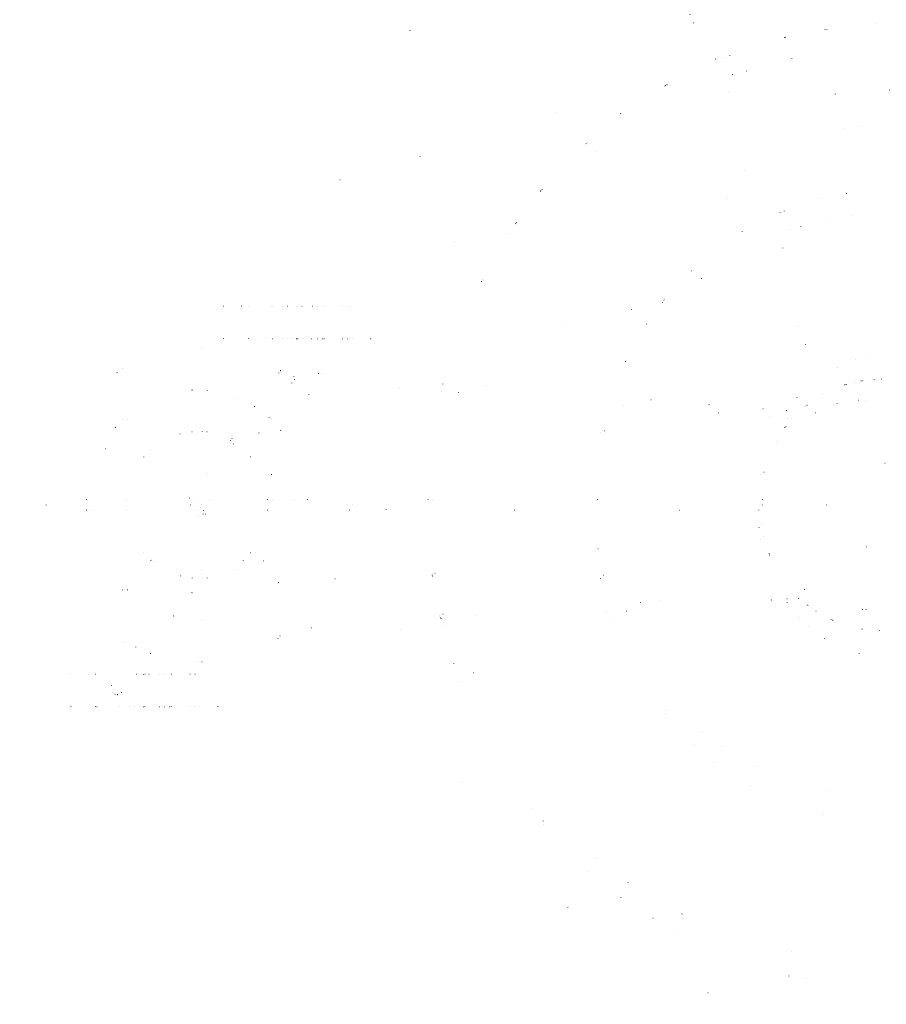
# Model space of a CAD drawing. Units: millimetres. Extents: x 16947 to 82549, y 17264 to 67347.
# Drawn here: x 51634 to 52160, y 24527 to 25124 of the extents above; entities that cross this region are included whole.
import ezdxf

# ---------------------------------------------------------------- set-up
doc = ezdxf.new("R2010")
doc.units = ezdxf.units.MM
doc.header["$LTSCALE"] = 100
doc.linetypes.add('1 Prickad', pattern=[1, 0, -1])
doc.layers.add('A-------EE-', color=8, linetype='1 Prickad', lineweight=9)

# ---------------------------------------------------------------- blocks, each defined once
blk = doc.blocks.new('Liorman_bicycle_4876 - Liorman_bicycle_4876-2675157-SEKTION C')
at = {"layer": 'A-------EE-'}
for p, q in [((52129.88441063712, 24891.10118911293), (51980.49976742855, 25318.49565924796)), ((51974.5053778056, 25316.40047595091), (52123.99107444398, 24888.71688856682)), ((51955.58082545513, 25299.01635307582), (51792.25589769449, 24950.31027852906)), ((51834.32793183095, 24950.31027852906), (51987.94019899492, 25278.27938538505)), ((51692.86433585967, 24909.95912049692), (51352.9656939476, 25240.02004258161)), ((51338.61301886497, 25200.8497947295), (51666.19614442939, 24882.74793979137)), ((52122.10665194478, 25117.98809947293), (52150.74927985783, 24905.76182737717)), ((52129.0376850168, 25078.9469010592), (52123.73884961781, 25118.20838525643)), ((52097.90789673408, 25113.2652955017), (52144.09585203711, 24904.93451092478)), ((52145.72872840543, 24905.17857999795), (52099.51584865148, 25113.62178631722)), ((52064.73626922641, 25102.5769233525), (52116.08075477731, 24955.67862962525)), ((52140.87909895946, 24903.97506880344), (52070.57646423351, 25105.1132626126)), ((52060.66452557054, 25101.25495347747), (52133.96842208993, 24902.39906803583)), ((52135.55203379317, 24902.86491208923), (52062.20986882462, 25101.82461065271)), ((52110.60894769321, 24927.0653259901), (52026.69642678762, 25084.70430406561)), ((52025.24257684189, 25083.93040781574), (52114.16998969512, 24916.87039896609)), ((52128.6525182568, 25079.11515620255), (52131.35164489129, 25057.97390343941)), ((52152.39780183602, 24905.86115895071), (52131.8656775022, 25057.99301706101)), ((51977.1878569756, 25048.65076866644), (52110.30084196231, 24889.19281692312)), ((52111.61577298046, 24890.18769388316), (51978.45221151787, 25049.70623191153)), ((51949.70132933559, 25019.86259410978), (52096.3987587755, 24887.06984236177)), ((52099.08684374884, 24886.85810826909), (51950.80662509814, 25021.08362496425)), ((52084.90313285012, 24887.97532561436), (51935.4112053298, 25001.07662517912)), ((51934.41749271037, 24999.76318302195), (52081.43890176564, 24888.53100678464)), ((51913.88350043231, 24965.25047278707), (52048.23163805946, 24890.86385248504)), ((52052.19569513688, 24890.55161308902), (51914.68129248734, 24966.69134853022)), ((51757.55261763656, 24950.31027852906), (51773.49897044593, 24950.31027852906)), ((51757.55261763656, 24930.60513648473), (51757.55261763656, 24950.31027852906)), ((51768.49062063803, 24950.31027852906), (51793.28811603697, 24950.31027852906)), ((51772.60213022222, 24950.31027852906), (51787.14560137173, 24950.31027852906)), ((51772.60213022222, 24930.60513648473), (51772.60213022222, 24950.31027852906)), ((51786.78451501337, 24950.31027852906), (51810.8195812929, 24950.31027852906)), ((51787.14560137173, 24950.31027852906), (51801.68907252124, 24950.31027852906)), ((51793.28811603697, 24950.31027852906), (51796.33709843286, 24950.31027852906)), ((51796.33709843286, 24950.31027852906), (51799.38608082875, 24950.31027852906)), ((51801.68907252124, 24950.31027852906), (51802.58591274495, 24950.31027852906)), ((51801.68907252124, 24930.60513648473), (51801.68907252124, 24950.31027852906)), ((51802.58591274495, 24950.31027852906), (51818.53226555432, 24950.31027852906)), ((51802.58591274495, 24930.60513648473), (51802.58591274495, 24950.31027852906)), ((51805.07840938869, 24950.31027852906), (51829.87590478762, 24950.31027852906)), ((51811.5820104123, 24950.31027852906), (51814.63099280818, 24950.31027852906)), ((51814.63099280818, 24950.31027852906), (51817.67997520408, 24950.31027852906)), ((51818.53226555432, 24950.31027852906), (51846.87226029596, 24950.31027852906)), ((51818.53226555432, 24930.60513648473), (51818.53226555432, 24950.31027852906)), ((51829.87590478762, 24950.31027852906), (51832.92488718352, 24950.31027852906)), ((51832.92488718352, 24950.31027852906), (51835.9738695794, 24950.31027852906)), ((51846.87226029596, 24930.60513648473), (51846.87226029596, 24950.31027852906)), ((51805.91433009381, 24930.60513648473), (51737.0049918635, 24833.91380935388)), ((51745.07109050125, 24824.16640825818), (51815.28951493794, 24930.60513648473)), ((51773.49897044593, 24930.60513648473), (51757.55261763656, 24930.60513648473)), ((51793.28811603697, 24930.60513648473), (51768.49062063803, 24930.60513648473)), ((51787.14560137173, 24930.60513648473), (51772.60213022222, 24930.60513648473)), ((51783.02651760673, 24930.60513648471), (51777.07545005999, 24917.89933932296)), ((51810.8195812929, 24930.60513648473), (51786.78451501337, 24930.60513648473)), ((51801.68907252124, 24930.60513648473), (51787.14560137173, 24930.60513648473)), ((51796.33709843286, 24930.60513648473), (51793.28811603697, 24930.60513648473)), ((51799.38608082875, 24930.60513648473), (51796.33709843286, 24930.60513648473)), ((51816.74548655666, 24930.60513648472), (51799.02841809806, 24903.74919020331)), ((51802.58591274495, 24930.60513648473), (51801.68907252124, 24930.60513648473)), ((51818.53226555432, 24930.60513648473), (51802.58591274495, 24930.60513648473)), ((51829.87590478762, 24930.60513648473), (51805.07840938869, 24930.60513648473)), ((51814.63099280818, 24930.60513648473), (51811.5820104123, 24930.60513648473)), ((51817.67997520408, 24930.60513648473), (51814.63099280818, 24930.60513648473)), ((51815.19833441077, 24909.46772671831), (51825.09855174319, 24930.60513648471)), ((51846.87226029596, 24930.60513648473), (51818.53226555432, 24930.60513648473)), ((51832.92488718352, 24930.60513648473), (51829.87590478762, 24930.60513648473)), ((51835.9738695794, 24930.60513648473), (51832.92488718352, 24930.60513648473)), ((51744.4292437044, 24925.01489914357), (51741.41875928299, 24925.01489914357)), ((51792.19092066122, 24911.34889770958), (51789.15651088824, 24911.58978223278)), ((51800.37300428587, 24905.92188589782), (52110.48904136918, 24881.30353856918)), ((52116.73125857567, 24885.58548722596), (51803.45224179406, 24910.45492551248)), ((51809.26488071861, 24896.79953592914), (51813.22702837906, 24905.25889958167)), ((52156.94295965185, 24905.96489914358), (52155.39346706441, 24905.96489914358)), ((51738.36977688709, 24899.54270274186), (51738.36977688709, 24874.10136128254)), ((51744.46774167887, 24874.10136128254), (51744.46774167887, 24899.54270274186)), ((51747.47822610028, 24899.1244037623), (51747.47822610028, 24874.10136128254)), ((51799.02841809806, 24903.74919020331), (51785.15727623756, 24882.7229893091)), ((51766.16135143916, 24894.59724735533), (51755.80907592793, 24872.49467302305)), ((51889.57374179743, 24898.70658188966), (52085.07375215878, 24847.94833009532)), ((52085.4989501485, 24849.53953661416), (51898.03087172761, 24898.21243392145)), ((52147.36053649596, 24893.26489914358), (52145.30151203918, 24893.26489914358)), ((51731.18200447383, 24872.75048393463), (51712.35723205507, 24891.03040911355)), ((51713.46842651768, 24863.36057620613), (51696.19270493661, 24881.35032127449)), ((51696.19270493661, 24881.35032127449), (51699.20318935801, 24881.35032127449)), ((51699.20318935801, 24881.35032127449), (51715.24533716124, 24864.6451348674)), ((51785.15727623756, 24882.7229893091), (51778.99977540309, 24873.3893056907)), ((51786.64481362935, 24881.35032127449), (51778.99977540309, 24873.3893056907)), ((52057.71467887813, 24885.61322996696), (52092.06065223041, 24866.59636137628)), ((52092.89511595808, 24868.01693254479), (52061.74310418981, 24885.26535081079)), ((52088.55392551779, 24883.14798412816), (52097.96631906815, 24876.02683745345)), ((52099.00389450575, 24877.30709426195), (52091.60618208528, 24882.9039910472)), ((51691.8807926809, 24876.86019321396), (51709.15651426199, 24858.8704481456)), ((51773.68100430397, 24858.8704481456), (51790.95672588506, 24876.86019321396)), ((51747.47822610028, 24874.10136128254), (51744.46774167887, 24874.10136128254)), ((51778.99977540309, 24873.3893056907), (51746.52706211998, 24824.16640825818)), ((51792.21717888069, 24875.03783117462), (51776.69148872539, 24858.8704481456)), ((51685.74070098174, 24863.76906326183), (51702.52388001377, 24847.47164143142)), ((51763.53453697539, 24866.89368145003), (51744.05079059053, 24866.89368145003)), ((51786.5533473372, 24848.3093895629), (51796.30445690305, 24869.12844753403)), ((51773.68100430397, 24858.8704481456), (51776.69148872539, 24858.8704481456)), ((52158.94016484632, 24855.16489914357), (52147.78169329694, 24855.16489914357)), ((51698.84203721758, 24832.93989914358), (51674.41047745782, 24832.93989914358)), ((51674.41047745782, 24832.93989914358), (51677.42096187924, 24832.93989914358)), ((51740.74058226561, 24833.11903633972), (51740.68875093707, 24833.11903633972)), ((51749.60435182958, 24833.11903633972), (51745.20703830574, 24833.11903633972)), ((51808.42704110814, 24832.93989914358), (51783.99548134838, 24832.93989914358)), ((51783.99548134838, 24832.93989914358), (51787.00596576979, 24832.93989914358)), ((51808.42704110815, 24832.93989914357), (51783.99548134839, 24832.93989914357)), ((52084.72327026894, 24832.93989914357), (51834.05320581438, 24832.93989914357)), ((51674.41047745782, 24826.58989914358), (51698.84203721758, 24826.58989914358)), ((51674.41047745782, 24826.58989914358), (51677.42096187924, 24826.58989914358)), ((51740.68875093707, 24826.41076194742), (51740.74058226561, 24826.41076194742)), ((51742.09002520138, 24823.39000510734), (51743.5459968201, 24823.39000510734)), ((51746.52706211998, 24824.16640825818), (51745.07109050125, 24824.16640825818)), ((51745.20703830574, 24826.41076194742), (51751.0603234483, 24826.41076194742)), ((51783.99548134838, 24826.58989914358), (51808.42704110814, 24826.58989914358)), ((51783.99548134838, 24826.58989914358), (51787.00596576979, 24826.58989914358)), ((51783.99548134839, 24826.58989914357), (51808.42704110815, 24826.58989914357)), ((51833.83080020195, 24826.58989914357), (52084.72327026894, 24826.58989914357)), ((52083.84677307062, 24817.98051110543), (51884.16952736695, 24788.09365562173)), ((51884.41332703178, 24786.46480424923), (52084.12704098441, 24816.35711814801)), ((52085.25680443069, 24810.82633715732), (51888.64207222594, 24762.88244377225)), ((51889.03225417678, 24761.28233342746), (52085.69606091121, 24809.23819348456)), ((52147.78169329694, 24804.36489914358), (52158.94016484632, 24804.36489914358)), ((51709.15651426199, 24800.65935014157), (51691.8807926809, 24782.6696050732)), ((51790.95672588506, 24782.6696050732), (51773.68100430397, 24800.65935014157)), ((51773.68100430397, 24800.65935014157), (51776.69148872539, 24800.65935014157)), ((51776.69148872539, 24800.65935014157), (51792.2171788807, 24784.49196711253)), ((52088.69589445464, 24800.17124846643), (52016.55266470272, 24771.06326692157)), ((52022.01014963086, 24771.48922284387), (52089.370785445, 24798.66754783529)), ((51696.19270493661, 24778.17947701267), (51713.46842651768, 24796.16922208103)), ((51715.24533716124, 24794.88466341976), (51699.20318935801, 24778.17947701267)), ((51769.36909204827, 24796.16922208103), (51786.64481362935, 24778.17947701267)), ((51731.30519342046, 24786.75616209505), (51718.26913020164, 24765.94938981839)), ((51744.05079059053, 24790.69368145003), (51763.53453697539, 24790.69368145003)), ((51738.36977688709, 24785.42843700461), (51738.36977688709, 24759.9870955453)), ((51744.46774167887, 24759.9870955453), (51744.46774167887, 24785.42843700461)), ((51744.46774167887, 24785.42843700461), (51747.47822610028, 24785.42843700461)), ((51747.47822610028, 24785.42843700461), (51747.47822610028, 24760.49690875964)), ((51699.20318935801, 24778.17947701267), (51696.19270493661, 24778.17947701267)), ((51727.19628268681, 24762.343100194), (51738.36977688708, 24778.69204705133)), ((51738.36977688709, 24776.56168369377), (51728.46886565035, 24762.07476771678)), ((51790.51671194417, 24748.70865102512), (52116.35313007163, 24774.10741052899)), ((52110.25985387175, 24778.40939001863), (51797.10940337407, 24753.99949432182)), ((52099.49496008711, 24772.84603526008), (51950.37513107743, 24637.00456995807)), ((51951.48426244232, 24635.78702214147), (52102.16912049416, 24773.05415859494)), ((52111.52527179117, 24769.33569613979), (51977.94811228178, 24608.30618526627)), ((51979.2157437488, 24607.2546599294), (52112.86169070872, 24768.36709523067)), ((52002.2045460338, 24765.27416134848), (51900.07698016574, 24724.06825314707)), ((51900.69323165094, 24722.54089294815), (52007.65830522055, 24765.69861402767)), ((52117.0900881843, 24765.29494999376), (51997.21032856617, 24592.33877234169)), ((51998.56395945848, 24591.40054077239), (52118.51005952612, 24764.45243091676)), ((52145.30151203918, 24766.26489914357), (52147.36053649596, 24766.26489914357)), ((52126.24211687519, 24760.19408194792), (52030.29870993396, 24570.86517292646)), ((52031.76783664928, 24570.12068534121), (52127.76557500059, 24759.55680867705)), ((52144.85302622263, 24754.46852597979), (52098.89828275192, 24544.18800378199)), ((52100.50730339522, 24543.83636811869), (52146.4891299328, 24754.24081748946)), ((52155.39346706441, 24753.56489914357), (52156.94295965185, 24753.56489914357)), ((51704.2537664914, 24743.57956265517), (51689.56807141724, 24720.13982413875)), ((51695.4306678315, 24715.86396485356), (51712.06877947881, 24740.20868623192)), ((51713.19326446818, 24739.72365825498), (51696.88663945022, 24715.86396485356)), ((51741.41875928299, 24734.51489914357), (51744.4292437044, 24734.51489914357)), ((51664.78489113808, 24727.03707848959), (51680.73124394745, 24727.03707848959)), ((51664.78489113808, 24707.33193644526), (51664.78489113808, 24727.03707848959)), ((51675.68328185464, 24727.03707848959), (51693.88940692081, 24727.03707848959)), ((51679.83440372374, 24727.03707848959), (51693.88940692082, 24727.03707848959)), ((51679.83440372374, 24707.33193644526), (51679.83440372374, 24727.03707848959)), ((51704.52277170392, 24727.03707848959), (51718.7746716289, 24727.03707848959)), ((51704.52277170391, 24727.03707848959), (51706.57874204536, 24727.03707848959)), ((51705.41698729403, 24727.03707848959), (51708.92134602276, 24727.03707848959)), ((51708.92134602276, 24727.03707848959), (51709.81818624647, 24727.03707848959)), ((51708.92134602276, 24727.03707848959), (51708.92134602276, 24707.33193644526)), ((51709.81818624647, 24727.03707848959), (51725.76453905584, 24727.03707848959)), ((51709.81818624647, 24707.33193644526), (51709.81818624647, 24727.03707848959)), ((51712.2710706053, 24727.03707848959), (51737.06856600423, 24727.03707848959)), ((51718.7746716289, 24727.03707848959), (51721.82365402479, 24727.03707848959)), ((51721.82365402479, 24727.03707848959), (51724.87263642068, 24727.03707848959)), ((51725.76453905584, 24727.03707848959), (51754.10453379749, 24727.03707848959)), ((51725.76453905584, 24707.33193644526), (51725.76453905584, 24727.03707848959)), ((51737.06856600423, 24727.03707848959), (51740.11754840012, 24727.03707848959)), ((51740.11754840012, 24727.03707848959), (51743.16653079601, 24727.03707848959)), ((51754.10453379749, 24707.33193644526), (51754.10453379749, 24727.03707848959)), ((51689.94139746796, 24716.12173528361), (51690.70232430012, 24715.32935855641)), ((51690.70232430012, 24715.32935855641), (51691.67761393348, 24714.85577679478)), ((51692.96616957372, 24714.55830401861), (51694.42214119243, 24714.55830401861)), ((51696.88663945022, 24715.86396485356), (51695.4306678315, 24715.86396485356)), ((51680.73124394745, 24707.33193644526), (51664.78489113808, 24707.33193644526)), ((51700.48077725357, 24707.33193644526), (51675.68328185464, 24707.33193644526)), ((51694.37787487325, 24707.33193644526), (51679.83440372374, 24707.33193644526)), ((51718.7746716289, 24707.33193644526), (51693.97717622997, 24707.33193644526)), ((51708.92134602276, 24707.33193644526), (51694.37787487325, 24707.33193644526)), ((51703.52975964946, 24707.33193644526), (51700.48077725357, 24707.33193644526)), ((51706.57874204536, 24707.33193644526), (51703.52975964946, 24707.33193644526)), ((51709.81818624647, 24707.33193644526), (51708.92134602276, 24707.33193644526)), ((51725.76453905584, 24707.33193644526), (51709.81818624647, 24707.33193644526)), ((51737.06856600423, 24707.33193644526), (51712.2710706053, 24707.33193644526)), ((51721.82365402479, 24707.33193644526), (51718.7746716289, 24707.33193644526)), ((51724.87263642068, 24707.33193644526), (51721.82365402479, 24707.33193644526)), ((51754.10453379749, 24707.33193644526), (51725.76453905584, 24707.33193644526)), ((51740.11754840012, 24707.33193644526), (51737.06856600423, 24707.33193644526)), ((51743.16653079601, 24707.33193644526), (51740.11754840012, 24707.33193644526))]:
    blk.add_line(p, q, dxfattribs=at)
at = {"layer": 'A-------EE-', "flags": 128}
for points in [[(52042.82160950669, 25122.21231729985), (52034.34317199668, 25118.38338048533), (52023.33197137096, 25112.85578877469), (52012.5436752882, 25106.87510103552), (52001.99555095109, 25100.45108942657), (51991.70445602093, 25093.59423370951), (51981.68681226763, 25086.31570141458), (51971.95858029264, 25078.62732705245), (51962.53523533403, 25070.54159044876), (51953.43174415692, 25062.07159427373), (51944.66254302741, 25053.2310408334), (51936.24151676348, 25044.0342081841), (51928.18197885445, 25034.49592562635), (51920.49665263761, 25024.63154862886), (51913.19765352051, 25014.45693322893), (51906.2964722367, 25003.98840995057), (51899.80395912294, 24993.24275727815), (51893.7303094074, 24982.23717471969), (51888.08504949852, 24970.9892554911), (51882.87702426669, 24959.51695885068), (51878.1143853116, 24947.83858211098), (51873.80458020997, 24935.97273235424), (51869.95434273969, 24923.93829787664), (51866.56968407787, 24911.75441938621), (51864.99647754293, 24905.10591716358)], [(52056.08072797363, 25100.26115636762), (52060.31691297863, 25102.07854148068), (52070.82183174568, 25106.08150485828), (52081.47053922241, 25109.64330644759), (52092.24611760679, 25112.75842102754), (52103.13146747047, 25115.42202261127), (52114.10933304696, 25117.62998948704), (52125.16232740701, 25119.3789084123), (52136.27295752209, 25120.66607800697), (52147.42364922468, 25121.4895113858), (52158.59677208198, 25121.84793806379), (52169.77466420548, 25121.74080516087), (52180.93965702307, 25121.16827792269), (52192.07410004312, 25120.13123956505), (52203.1603856404, 25118.63129044016), (52214.18097389195, 25116.67074651205), (52225.11841748821, 25114.25263712033), (52235.95538673918, 25111.38070200239), (52246.67469468876, 25108.0593875369), (52257.25932234249, 25104.29384216594), (52267.69244400509, 25100.08991094836), (52277.95745271412, 25095.45412919475), (52288.03798574685, 25090.39371513364), (52297.91795016714, 25084.91656155941), (52307.58154836988, 25079.03122641521), (52317.0133035719, 25072.74692226833), (52326.19808519023, 25066.07350464098), (52335.12113404201, 25059.02145916615), (52343.76808729469, 25051.60188754547), (52352.1250030911, 25043.82649229426), (52360.17838477082, 25035.70756026725), (52367.915204608, 25027.25794496703), (52375.32292698499, 25018.49104764543), (52382.38953092215, 25009.42079721665), (52389.1035318857, 25000.0616290081), (52395.45400279829, 24990.42846238255), (52401.43059418011, 24980.53667727136), (52407.02355335203, 24970.40208966454), (52412.22374263701, 24960.04092610878), (52417.02265650031, 24949.46979726853), (52421.41243757377, 24938.70567060968), (52425.38589151447, 24927.76584226795), (52428.93650065284, 24916.66790816716), (52432.05843639017, 24905.42973445436), (52434.74657031005, 24894.06942732066), (52436.99648397295, 24882.60530227765), (52438.80447736713, 24871.05585296028), (52440.16757599415, 24859.43971952805), (52441.08353656984, 24847.7756567362), (52441.55085132701, 24836.08250174972), (52441.61635357777, 24829.76489914357)], [(51890.61881466119, 24903.0473937443), (51892.55272682641, 24910.61762807272), (51895.8726106182, 24921.79350092641), (51899.61857191147, 24932.82088080597), (51903.78446354975, 24943.68202220368), (51908.3634548531, 24954.35946352086), (51913.34804459583, 24964.83605632677), (51918.73007521699, 24975.09499390336), (51924.50074822129, 24985.11983900962), (51930.65064072336, 24994.89455080175), (51937.1697230834, 25004.40351084801), (51944.0473775772, 25013.63154818079), (51951.27241803924, 25022.56396333257), (51958.83311041252, 25031.18655130692), (51966.71719413526, 25039.48562344148), (51974.91190429051, 25047.44802812608), (51983.40399444212, 25055.06117034549), (51992.17976007787, 25062.31303002444), (52001.22506257985, 25069.1921791598), (52010.52535364152, 25075.68779773345), (52020.06570005195, 25081.78968840783), (52029.83080877009, 25087.48829001437), (52039.80505221534, 25092.77468985372), (52049.97249370539, 25097.64063483397), (52051.22255541816, 25098.17692952943)], [(51864.08815816636, 24901.26728360857), (51863.65588497114, 24899.44046097892), (51861.21748887777, 24887.01598091783), (51859.25829608156, 24874.50070224016), (51857.78135877829, 24861.9144832177), (51856.7889771355, 24849.27728769623), (51856.2826963264, 24836.60915534005), (51856.24402416057, 24832.87928048766)], [(51881.67147598867, 24832.87507030103), (51881.83649507738, 24841.46591075603), (51882.51040956058, 24853.14802164896), (51883.63236758643, 24864.79236361612), (51885.20052247006, 24876.3801334049), (51887.21229381517, 24887.89262501129), (51889.6535562721, 24899.26089382007)], [(51864.93797661332, 24754.40774068647), (51868.0690666454, 24742.15122470803), (51871.6686773039, 24730.03372557483), (51875.73119079947, 24718.07450820147), (51880.25026239464, 24706.29260073232), (51885.2188286809, 24694.70676561663), (51890.62911682847, 24683.33547091668), (51896.47265481114, 24672.19686187381), (51902.74028260911, 24661.30873275705), (51909.42216439445, 24650.68849902014), (51916.50780170546, 24640.3531697935), (51923.98604761702, 24630.31932073914), (51931.84512191646, 24620.60306729877), (51940.07262729492, 24611.22003836753), (51948.65556656574, 24602.18535042913), (51957.58036092186, 24593.51358219184), (51966.83286924419, 24585.21874976868), (51976.39840847271, 24577.31428245028), (51986.26177505011, 24569.81299912351), (51996.40726744608, 24562.72708539456), (52006.81870976621, 24556.06807148029), (52017.47947644573, 24549.8468109373), (52028.37251802192, 24544.07346030293), (52039.48038797249, 24538.7574597267), (52050.78527059921, 24533.90751467505), (52062.26900992674, 24529.53157879384), (52073.91313957687, 24525.63683801528), (52085.69891356784, 24522.22969599543), (52097.60733797697, 24519.31576096671), (52109.61920339437, 24516.89983408607), (52121.71511808389, 24514.98589935464), (52133.87554175776, 24513.57711517682), (52146.08081986167, 24512.67580761828), (52158.31121825903, 24512.2834654116), (52170.54695819689, 24512.40073674677), (52182.76825143068, 24513.02742787051), (52194.95533538315, 24514.1625035051), (52207.08850821135, 24515.80408908369), (52219.14816365801, 24517.94947478496), (52231.11482556627, 24520.59512133699), (52242.9691819433, 24523.73666754785), (52254.69211846474, 24527.36893950893), (52266.26475132132, 24531.48596140736), (52277.66845931813, 24536.08096787589), (52288.88491514842, 24541.14641780181), (52299.89611577414, 24546.67400951246), (52310.68441185691, 24552.65469725163), (52321.23253619401, 24559.07870886058), (52331.52363112418, 24565.93556457764), (52341.54127487748, 24573.21409687257), (52351.26950685245, 24580.90247123469), (52360.69285181107, 24588.98820783839), (52369.79634298819, 24597.45820401341), (52378.56554411771, 24606.29875745376), (52386.98657038163, 24615.49559010305), (52395.04610829065, 24625.0338726608), (52402.7314345075, 24634.89824965829), (52410.0304336246, 24645.07286505822), (52416.93161490842, 24655.54138833658), (52423.42412802216, 24666.287041009), (52429.49777773771, 24677.29262356747), (52435.14303764659, 24688.54054279606), (52440.35106287842, 24700.01283943647), (52445.1137018335, 24711.69121617617), (52449.42350693513, 24723.55706593291), (52453.27374440541, 24735.59150041051), (52456.65840306722, 24747.77537890095), (52459.57220217395, 24760.08933730823), (52462.01059826733, 24772.51381736933), (52463.96979106355, 24785.02909604699), (52465.44672836681, 24797.61531506944), (52466.43911000962, 24810.25251059092), (52466.94539081871, 24822.92064294709), (52467.01635357778, 24829.76489914357)], [(52441.61635357777, 24829.76489914357), (52441.39159206773, 24818.06388753112), (52440.71767758453, 24806.38177663819), (52439.59571955868, 24794.73743467104), (52438.02756467505, 24783.14966488225), (52436.01579332991, 24771.63717327586), (52433.56371468328, 24760.21853653069), (52430.67536031869, 24748.91217021443), (52427.35547652691, 24737.73629736073), (52423.60951523363, 24726.70891748118), (52419.44362359535, 24715.84777608348), (52414.86463229202, 24705.17033476628), (52409.88004254928, 24694.69374196038), (52404.49801192812, 24684.43480438379), (52398.72733892382, 24674.40995927752), (52392.57744642174, 24664.6352474854), (52386.05836406171, 24655.12628743915), (52379.1807095679, 24645.89825010635), (52371.95566910587, 24636.96583495458), (52364.39497673259, 24628.34324698023), (52356.51089300985, 24620.04417484567), (52348.31618285459, 24612.08177016107), (52339.82409270298, 24604.46862794165), (52331.04832706724, 24597.21676826271), (52322.00302456526, 24590.33761912736), (52312.70273350359, 24583.8420005537), (52303.16238709316, 24577.74010987932), (52293.39727837501, 24572.04150827277), (52283.42303492976, 24566.75510843343), (52273.25559343971, 24561.88916345318), (52262.91117416647, 24557.45125680647), (52252.40625539943, 24553.44829342887), (52241.75754792269, 24549.88649183956), (52230.98196953832, 24546.77137725962), (52220.09661967463, 24544.10777567588), (52209.11875409815, 24541.89980880011), (52198.06575973811, 24540.15088987486), (52186.95512962302, 24538.86372028018), (52175.80443792043, 24538.04028690135), (52164.63131506312, 24537.68186022335), (52153.45342293962, 24537.78899312628), (52142.28843012204, 24538.36152036446), (52131.15398710198, 24539.3985587221), (52120.06770150471, 24540.89850784699), (52109.04711325316, 24542.8590517751), (52098.10966965689, 24545.27716116681), (52087.27270040591, 24548.14909628476), (52076.55339245635, 24551.47041075025), (52065.96876480262, 24555.23595612121), (52055.53564314003, 24559.43988733879), (52045.27063443099, 24564.0756690924), (52035.19010139826, 24569.13608315351), (52025.31013697795, 24574.61323672774), (52015.64653877522, 24580.49857187194), (52006.2147835732, 24586.78287601882), (51997.03000195487, 24593.45629364617), (51988.1069531031, 24600.508339121), (51979.45999985042, 24607.92791074168), (51971.10308405401, 24615.70330599289), (51963.0497023743, 24623.8222380199), (51955.31288253711, 24632.27185332012), (51947.90516016011, 24641.03875064172), (51940.83855622297, 24650.1090010705), (51934.12455525941, 24659.46816927905), (51927.77408434681, 24669.1013359046), (51921.79749296498, 24678.99312101579), (51916.20453379307, 24689.12770862261), (51911.0043445081, 24699.48887217836), (51906.2054306448, 24710.06000101862), (51901.81564957133, 24720.82412767746), (51897.84219563064, 24731.7639560192), (51894.29158649227, 24742.86189011999), (51891.16965075494, 24754.10006383279), (51890.51888599841, 24756.85025698769)], [(51856.26684105585, 24826.89602824764), (51856.45523331346, 24817.08841263585), (51857.18535348067, 24804.43202420535), (51858.40095734355, 24791.81580205279), (51860.10015198659, 24779.25975465286), (51862.28029074382, 24766.78380095862), (51863.96973407461, 24758.91656099312)], [(51889.55798015589, 24760.91113558337), (51888.48151683505, 24765.46037096649), (51886.23160317216, 24776.9244960095), (51884.42360977797, 24788.47394532686), (51883.06051115096, 24800.0900787591), (51882.14455057526, 24811.75414155095), (51881.6772358181, 24823.44729653743), (51881.64137229848, 24826.90628401205)]]:
    blk.add_lwpolyline(points, dxfattribs=at)
at = {"layer": 'A-------EE-'}
for centre, major_axis, ratio, start_param, end_param in [((52122.92275078129, 25118.09824236468), (0.8160988365198084, 0.1101428917500408), 0.03882052115550407, 1.850874456274462, 3.141592653588556), ((52122.92275078129, 25118.09824236468), (0.8160988365166731, 0.110142891752812), 0.0388205211560477, 3.159871395126706, 3.421670783065368), ((52122.92275078129, 25118.09824236468), (0.8160988365166718, 0.1101428917563186), 0.03882052115723587, 0.01827874168377683, 1.85087445627015), ((52098.71187269277, 25113.44354090947), (0.8039759587115555, 0.1782454077621199), 0.06274716237468503, 1.846604284925399, 2.108403672729839), ((52025.96950181475, 25084.31735594068), (0.7269249728753471, 0.3869481249325261), 0.1352313197724028, 1.819580321127505, 3.128577260117078), ((52025.96950181475, 25084.31735594068), (0.7269249728657964, 0.3869481249343328), 0.1352313197721621, 1.453393776138317e-11, 1.81958032112283), ((52025.96950181475, 25084.31735594068), (0.7269249728679377, 0.3869481249328608), 0.1352313197614471, 6.008370525947592, 6.270169913702497), ((52161.60176895068, 24821.03595814858), (0, 260.3500000000022), 0.9603094160276427, 5.487927204955431, 6.415358081337026), ((52162.74939364892, 24821.03595814858), (0, 260.3500000000045), 0.9603094160276407, 6.234488510621262, 6.40438809534194), ((52159.98688781023, 24837.73334490734), (0, 222.2499999999957), 0.9603094160276892, 5.428950473221837, 6.417758809288674), ((52161.13451250848, 24837.73334490734), (0, 222.2499999999934), 0.9603094160276356, 0.1284504144204246, 0.1345735021090955), ((51977.82003424672, 25049.17850028899), (0.6321772711225511, 0.5277316225449457), 0.1829991085743875, 1.786599899062422, 3.141592653579866), ((51977.82003424672, 25049.17850028899), (0.6321772711327635, 0.5277316225422808), 0.1829991085775632, 6.237189491655506, 8.069785206250073), ((51950.25397721686, 25020.47310953702), (0.5526478812681122, 0.6105154272408491), 0.2105163930581873, 1.759101264714203, 3.141592653590208), ((51950.25397721686, 25020.47310953702), (0.5526478812732787, 0.6105154272348154), 0.2105163930567952, 6.209690857314982, 8.04228657189611), ((51934.91434902007, 25000.41990410055), (0.496856309719318, 0.6567210785890685), 0.2256647378548773, 0.6926997617697671, 1.739897312963608), ((51934.91434902007, 25000.41990410055), (0.4968563097180102, 0.6567210785889669), 0.2256647378554396, 1.73989731296361, 3.048894251966041), ((51914.28239645982, 24965.97091065865), (0.3988960275134337, 0.7204378715713341), 0.2462867139594748, 1.706325763084305, 3.01532270207669), ((51914.28239645982, 24965.97091065865), (0.3988960275172833, 0.720437871571806), 0.2462867139616445, 0.1355294362917914, 1.706325763086688), ((51741.41875928298, 24829.76489914358), (0, 95.25000000000252), 0.9603094160276356, 5.709694207652069, 7.853981633974446), ((51744.42924370439, 24829.76489914358), (0, 95.25000000000266), 0.9603094160276944, 5.736059784913488, 6.021385919380441), ((51744.42924370439, 24829.76489914358), (0, 95.24999999999837), 0.9603094160277065, 4.712388980384685, 5.628947661832096), ((52155.39346706439, 24829.76489914358), (0, 76.20000000000073), 0.9603094160276548, 4.712388980384685, 6.6864750805103), ((51741.41875928298, 24829.76489914358), (0, 69.85000000000238), 0.9603094160276138, 0.04547021241695925, 0.739927950980386), ((51744.42924370439, 24829.76489914358), (0, 69.85000000000352), 0.9603094160275932, 0.08926449550209314, 0.7399279509804766), ((51741.41875928298, 24829.76489914358), (0, 69.85000000000197), 0.96030941602771, 5.733295878559814, 6.23771509476252), ((51741.41875928298, 24829.76489914358), (0, 95.25), 0.9603094160277214, 4.712388980384685, 5.601858843605257), ((51889.78068771841, 24899.50365287355), (0.2069459209851159, 0.7970709838866752), 0.2706513364194189, 2.688148573050227, 3.211747348651186), ((52145.30151203916, 24829.76489914358), (0, 63.50000000000364), 0.9603094160274371, 4.712388980384685, 7.853981633974427), ((52155.39346706439, 24829.76489914358), (0, 76.19999999999882), 0.9603094160276475, 0.4864768072430075, 0.7292690162836657), ((52147.36053649595, 24829.76489914358), (4.48977546557524e-11, 63.50000000000364), 0.9603094160274371, 4.712388980385363, 6.283185307180323), ((51741.41875928298, 24829.76489914358), (0, 69.8499999999982), 0.9603094160276802, 5.543257356199152, 5.572889142562024), ((52155.39346706439, 24829.76489914358), (0, 76.19999999999901), 0.9603094160276525, 0.8089978039735704, 1.530797156719272), ((51741.41875928298, 24829.76489914358), (0, 69.85000000000214), 0.9603094160276034, 0.8308683758144395, 1.525326114377861), ((51744.42924370439, 24829.76489914358), (0, 69.84999999999808), 0.960309416027789, 0.8630925720272942, 1.525326114377852), ((51741.41875928298, 24829.76489914358), (0, 69.8499999999997), 0.9603094160277209, 4.757859192801723, 5.452316931365131), ((51741.41875928298, 24829.76489914358), (0, 44.44999999999975), 0.9603094160276225, 0.07148944988546146, 0.7139087135119608), ((51741.41875928298, 24829.76489914358), (0, 44.45000000000324), 0.9603094160276011, 5.78415171349805, 6.21169585729395), ((51744.42924370439, 24829.76489914358), (0, 44.44999999999975), 0.9603094160276342, 5.84235816624785, 6.211695857293953), ((51741.41875928298, 24829.76489914358), (0, 44.45000000000004), 0.960309416027513, 0.8568876132828456, 1.49930687690932), ((51741.41875928298, 24829.76489914358), (0, 44.45000000000027), 0.9603094160276113, 4.783878430270271, 5.426297693896565), ((51744.42924370439, 24829.76489914358), (0, 44.45000000000004), 0.9603094160277602, 4.783878430270281, 5.426297693896641), ((51763.53453697539, 24828.79368145003), (0, 38.09999999999876), 0.9603094160274928, 4.822466724568102, 5.482533201116676), ((52147.78169329694, 24829.76489914358), (0, 25.40000000000509), 0.9603094160274714, 4.712388980384685, 7.853981633974485), ((51742.09002520137, 24829.98408590691), (0, 6.594080799554237), 0.9603094160287725, 0.9323517541219994, 3.631752622457477), ((51741.41875928298, 24829.76489914358), (0, 95.25), 0.960309416027645, 1.570796326794898, 4.712388980384685), ((51743.5459968201, 24829.98408590691), (0, 6.594080799556733), 0.9603094160268092, 1.177751833062664, 3.63175262245934), ((51740.68875093706, 24829.76489914358), (0, 3.354137196150987), 0.9603094160279516, 4.712388980384685, 7.853981633974485), ((51740.68875093706, 24829.76489914358), (0, 3.354137196150987), 0.9603094160279516, 1.570796326794898, 4.712388980384685), ((51740.7405822656, 24829.76489914358), (0, 3.354137196150987), 0.9603094160279516, 1.047197551196564, 1.570796326794898), ((51740.7405822656, 24829.76489914358), (0, 3.354137196153534), 0.9603094160274024, 1.570796326794898, 2.094395102392039), ((51740.7405822656, 24829.76489914358), (0, 3.354137196149052), 0.9603094160268069, 4.712388980384685, 5.235987755983633), ((51740.7405822656, 24829.76489914358), (0, 3.354137196150987), 0.9603094160279516, 4.18879020478616, 4.712388980384685), ((51744.42924370439, 24829.76489914358), (0, 95.24999999999562), 0.9603094160277581, 3.141592653589789, 4.696910373433056), ((52145.30151203916, 24829.76489914358), (0, 63.49999999999636), 0.9603094160277763, 1.570796326794898, 4.712388980384685), ((52155.39346706439, 24829.76489914358), (0, 76.19999999999712), 0.9603094160276707, 2.409659410013477, 4.712388980384685), ((52147.78169329694, 24829.76489914358), (0, 25.39999999999782), 0.9603094160277466, 1.570796326794898, 4.712388980384685), ((52147.36053649595, 24829.76489914358), (0, 63.49999999999636), 0.9603094160275472, 3.141592653589789, 4.712388980384685), ((51741.41875928298, 24829.76489914358), (0, 69.85000000000238), 0.9603094160275368, 1.616266539211874, 2.310724277775316), ((51744.42924370439, 24829.76489914358), (0, 69.84999999999835), 0.9603094160276556, 1.61626653921188, 2.278500081562388), ((51741.41875928298, 24829.76489914358), (0, 44.45000000000001), 0.9603094160276286, 1.642285776680397, 2.28470504030688), ((51741.41875928298, 24829.76489914358), (0, 44.44999999999802), 0.9603094160278038, 3.998480266872829, 4.640899530499249), ((51744.42924370439, 24829.76489914358), (0, 44.44999999999975), 0.9603094160276342, 3.998480266872917, 4.640899530499262), ((51763.53453697539, 24828.79368145003), (0, 38.09999999999763), 0.9603094160276102, 3.665191429188117, 4.653880864580187), ((51741.41875928298, 24829.76489914358), (0, 69.84999999999818), 0.9603094160277572, 3.97246102940422, 4.666918767967749), ((52155.39346706439, 24829.76489914358), (0, 76.19999999999983), 0.9603094160276281, 1.611088411914896, 2.312198235939528), ((51741.41875928298, 24829.76489914358), (0, 44.44999999999527), 0.9603094160278632, 2.427683940077899, 3.070103203704346), ((51741.41875928298, 24829.76489914358), (0, 44.45000000000027), 0.960309416027623, 3.213082103475418, 3.855501367101801), ((51744.42924370439, 24829.76489914358), (0, 44.44999999999877), 0.9603094160276916, 3.213082103475413, 3.804728808930702), ((51763.53453697539, 24828.79368145003), (0, 38.09999999999928), 0.9603094160276187, 3.184947496795689, 3.40339204138892), ((51884.29142719936, 24787.27922993548), (-0.1218998324101398, 0.8144256862530341), 0.276099459823941, 0.4822968635203952, 1.529494414710191), ((51884.29142719936, 24787.27922993548), (-0.1218998324060387, 0.8144256862515383), 0.2760994598315543, 1.529494414710366, 2.838491353703182), ((51741.41875928298, 24829.76489914358), (0, 69.84999999999852), 0.9603094160276486, 2.401664702609387, 3.09612244117283), ((51744.42924370439, 24829.76489914358), (0, 69.8499999999997), 0.9603094160277209, 2.401664702609344, 3.052328158087704), ((51741.41875928298, 24829.76489914358), (0, 69.84999999999701), 0.9603094160276809, 3.187062866006854, 3.881520604570288), ((51888.83716320136, 24762.08238859987), (-0.195090975428626, 0.8000551723936679), 0.271590026407033, 6.217055488084737, 7.78785181487964), ((51888.83716320136, 24762.08238859987), (-0.1950909754078474, 0.8000551723964435), 0.2715900264079798, 1.504666507707075, 3.141592653593598), ((51692.0973535958, 24718.36679931387), (0, 3.174999999998724), 0.9603094160266246, 0.9783006883354759, 2.356194490192273), ((51692.9661695737, 24717.73330401862), (0, 3.17499999999565), 0.9603094160283228, 2.705260340591889, 4.082854871769081), ((51694.42214119242, 24717.73330401862), (0, 3.174999999997942), 0.9603094160265628, 2.70526034059335, 4.082854871769953)]:
    blk.add_ellipse(centre, major_axis=major_axis, ratio=ratio, start_param=start_param, end_param=end_param, dxfattribs=at)
for points in [[(52144.68168938564, 24905.06059066765), (52144.58753330295, 24905.04530669557), (52144.41989898396, 24905.01633675201), (52144.21835202298, 24904.97566597682), (52144.10289332077, 24904.94523751828), (52144.09013716246, 24904.9342083449), (52144.10077688853, 24904.93147404469)], [(52145.1410973728, 24905.06059066765), (52145.23550442056, 24905.07591766369), (52145.319568361, 24905.09006391282), (52145.39526950021, 24905.10344633807)], [(52151.34328286243, 24905.81559793483), (52151.24816846507, 24905.80937153065), (52151.07869926509, 24905.79734525655), (52150.87451953833, 24905.77992004239), (52150.75705109407, 24905.76654651065), (52150.74356059545, 24905.76162593832), (52150.75402099346, 24905.76040536278)], [(52134.52908697175, 24902.63588823425), (52134.43797830825, 24902.60680102567), (52134.27610151367, 24902.55201680253), (52134.08259994616, 24902.4759479423), (52133.97313974361, 24902.41956035187), (52133.96255148324, 24902.39923611315), (52133.9737268872, 24902.39419847423)], [(52134.80191084331, 24902.71779469123), (52134.71117721192, 24902.69212287972), (52134.62074426761, 24902.66498156612), (52134.52908697175, 24902.63588823425)], [(52110.72591701728, 24889.6934735527), (52110.65107054429, 24889.63204634407), (52110.51976476698, 24889.51683418736), (52110.36861056289, 24889.35804897077), (52110.29048131024, 24889.241122484), (52110.29116003532, 24889.19915328002), (52110.30511814965, 24889.18875155474)], [(52111.53309227766, 24890.01950229307), (52111.57190075843, 24890.06466602648), (52111.59856809559, 24890.10279216342), (52111.61191277175, 24890.13205325059)], [(52098.25203790239, 24876.66951163759), (52098.19352969492, 24876.59114702188), (52098.09286112965, 24876.44432545608), (52097.98393359492, 24876.2423737753), (52097.93689586247, 24876.09392936144), (52097.9487259822, 24876.04070939002), (52097.96544297222, 24876.02751938615)], [(52088.7996917608, 24799.41780676706), (52088.83799729513, 24799.32658123224), (52088.91848115152, 24799.15606726763), (52089.01159313133, 24799.00036351212), (52089.05743111888, 24798.93291768136)], [(52111.96061933196, 24769.16829092272), (52111.88703683899, 24769.21304456652), (52111.75016426227, 24769.28895860687), (52111.6482065986, 24769.32975932164), (52111.60920795931, 24769.33982234477)], [(52127.2316623571, 24759.87172048759), (52127.14351166136, 24759.91146224377), (52126.97029821767, 24759.98613273281), (52126.70485049325, 24760.08927918838), (52126.55354872278, 24760.14007890162), (52126.48829205811, 24760.15961670474)], [(52127.46680908394, 24759.75967217847), (52127.39729576409, 24759.79483013122), (52127.31928506655, 24759.83196817004), (52127.2316623571, 24759.87172048759)], [(52145.18646206016, 24754.39150782488), (52145.26190876014, 24754.37844681245), (52145.3461633726, 24754.3648721612), (52145.44048801495, 24754.35061724369)], [(52145.44048801495, 24754.35061724369), (52145.535360767, 24754.33635887502), (52145.62840736871, 24754.32320258832), (52145.72226900817, 24754.31075446847)]]:
    blk.add_open_spline(points, degree=3, dxfattribs=at)
for points, knots in [([(52144.34881373068, 24904.94752611867), (52144.38320646359, 24904.95144924814), (52144.46669590863, 24904.96155849181), (52144.61361383604, 24904.98101015446), (52144.84807248338, 24905.01447394754), (52145.02242803297, 24905.04143679617), (52145.1410973728, 24905.06059066765)], [0.6666666666666667, 0.6666666666666667, 0.6666666666666667, 0.6666666666666667, 0.7222222222222222, 0.7916666666666667, 0.8611111111111112, 1, 1, 1, 1]), ([(52145.72878538979, 24905.17857911844), (52145.72854824131, 24905.17967316158), (52145.72331891291, 24905.18249227394), (52145.69036718785, 24905.18379924354), (52145.6153541607, 24905.17992926097), (52145.50446526219, 24905.17038878989), (52145.36689174752, 24905.15577027285), (52145.20909571349, 24905.1368579405), (52144.97428539346, 24905.10574509712), (52144.800070728, 24905.07969982209), (52144.68168938564, 24905.06059066765)], [0.4121203285893185, 0.4121203285893185, 0.4121203285893185, 0.4121203285893185, 0.4444444444444444, 0.5138888888888888, 0.5833333333333333, 0.6527777777777777, 0.7222222222222222, 0.7916666666666667, 0.8611111111111112, 1, 1, 1, 1]), ([(52152.39785837297, 24905.86115462912), (52152.39780821062, 24905.86157583337), (52152.39288454069, 24905.86262304434), (52152.35974993309, 24905.86309957146), (52152.28447996516, 24905.86169826334), (52152.17296655459, 24905.85821729546), (52152.03446011832, 24905.8528108453), (52151.87546608056, 24905.8456935928), (52151.63870726811, 24905.83372955277), (52151.46286173805, 24905.82338275134), (52151.34328286243, 24905.81559793483)], [0.4107772618221677, 0.4107772618221677, 0.4107772618221677, 0.4107772618221677, 0.4444444444444444, 0.5138888888888888, 0.5833333333333333, 0.6527777777777777, 0.7222222222222222, 0.7916666666666667, 0.8611111111111112, 1, 1, 1, 1]), ([(52110.38478385339, 24889.18870933384), (52110.39439906098, 24889.19127832532), (52110.4306187496, 24889.20252158349), (52110.48246996629, 24889.22464091596), (52110.52604068719, 24889.24623531134), (52110.53342806318, 24889.24997268233)], [0.5555555555555556, 0.5555555555555556, 0.5555555555555556, 0.5555555555555556, 0.5833333333333333, 0.6527777777777777, 0.6666666666666667, 0.6666666666666667, 0.6666666666666667, 0.6666666666666667]), ([(52111.61580941521, 24890.18771202725), (52111.61454942581, 24890.18920980855), (52111.60548054094, 24890.19762447671), (52111.57467095379, 24890.20256854457), (52111.50486739146, 24890.18611353002), (52111.40673909937, 24890.14569764253), (52111.28851566777, 24890.084113793), (52111.15553519274, 24890.00506822145), (52110.96108300361, 24889.87632150405), (52110.82015911075, 24889.77026903816), (52110.72591701728, 24889.6934735527)], [0.4311464816549465, 0.4311464816549465, 0.4311464816549465, 0.4311464816549465, 0.4444444444444444, 0.5138888888888888, 0.5833333333333333, 0.6527777777777777, 0.7222222222222222, 0.7916666666666667, 0.8611111111111112, 1, 1, 1, 1]), ([(52098.92469943816, 24877.30633025026), (52098.91568487395, 24877.30310053414), (52098.88210778546, 24877.28896783044), (52098.81227942926, 24877.24756201667), (52098.71052977628, 24877.16871140884), (52098.59866517158, 24877.06756004869), (52098.43854102193, 24876.90291882057), (52098.32585517084, 24876.76747758444), (52098.25203790239, 24876.66951163759)], [0.5555555555555556, 0.5555555555555556, 0.5555555555555556, 0.5555555555555556, 0.5833333333333333, 0.6527777777777777, 0.7222222222222222, 0.7916666666666667, 0.8611111111111112, 1, 1, 1, 1]), ([(51786.5543712236, 24848.30982125127), (51786.49660399291, 24848.18321811776), (51786.32443481615, 24847.92212449181), (51785.92129347433, 24847.7009168037), (51785.32591211947, 24847.67763512387), (51784.62105961383, 24847.88167572273), (51783.86092042135, 24848.29935798004), (51783.28829126283, 24848.7032739828), (51783.02231781667, 24848.902281876)], [0.4203871873662728, 0.4203871873662728, 0.4203871873662728, 0.4203871873662728, 0.4444444444444444, 0.4791666666666666, 0.5138888888888888, 0.548611111111111, 0.5833333333333333, 0.6111111111138943, 0.6111111111138943, 0.6111111111138943, 0.6111111111138943]), ([(52088.65249852577, 24799.90440173715), (52088.6538005165, 24799.89596398623), (52088.66237020321, 24799.84430012345), (52088.69758143311, 24799.68994758118), (52088.7524885597, 24799.53182505386), (52088.7996917608, 24799.41780676706)], [0.7777777777777779, 0.7777777777777779, 0.7777777777777779, 0.7777777777777779, 0.7916666666666667, 0.8611111111111112, 1, 1, 1, 1]), ([(52111.52967929337, 24769.33964026728), (52111.52628991284, 24769.33711778147), (52111.51732969875, 24769.32608160187), (52111.5196226138, 24769.29376766481), (52111.55509192584, 24769.23238950226), (52111.61900234973, 24769.15391806308), (52111.7444541706, 24769.02675098303), (52111.86594790279, 24768.92287158097), (52111.9610925387, 24768.84815921297)], [0.5555555555555556, 0.5555555555555556, 0.5555555555555556, 0.5555555555555556, 0.5833333333333333, 0.6527777777777777, 0.7222222222222222, 0.7916666666666667, 0.8611111111111112, 1, 1, 1, 1]), ([(52111.9610925387, 24768.84815921297), (52112.03775398577, 24768.78837707325), (52112.1899112351, 24768.67680982085), (52112.42770344776, 24768.52440244898), (52112.63505156556, 24768.4129334899), (52112.77024868894, 24768.36060787283), (52112.83752378835, 24768.35299001295), (52112.85646490299, 24768.36109785717), (52112.86150543729, 24768.36712151343)], [0, 0, 0, 0, 0.1111111111111111, 0.2222222222222222, 0.3333333333333333, 0.4444444444444444, 0.5138888888888888, 0.5689967368284792, 0.5689967368284792, 0.5689967368284792, 0.5689967368284792]), ([(52126.24772620849, 24760.19945900742), (52126.24481571164, 24760.1977676533), (52126.23795230623, 24760.19036827821), (52126.24639342706, 24760.16870827389), (52126.29353119457, 24760.12761942863), (52126.37234121608, 24760.07516881795), (52126.52189419421, 24759.9903430814), (52126.66301786427, 24759.92127040271), (52126.77225436995, 24759.87172048759)], [0.5555555555555556, 0.5555555555555556, 0.5555555555555556, 0.5555555555555556, 0.5833333333333333, 0.6527777777777777, 0.7222222222222222, 0.7916666666666667, 0.8611111111111112, 1, 1, 1, 1]), ([(52126.77225436995, 24759.87172048759), (52126.86019065203, 24759.83207147475), (52127.03338644967, 24759.75821614599), (52127.29991268223, 24759.65766118804), (52127.5283222562, 24759.58431577178), (52127.6734443284, 24759.54993990162), (52127.74542582611, 24759.54470171896), (52127.76255702648, 24759.55127747895), (52127.76539825655, 24759.55681368633)], [0, 0, 0, 0, 0.1111111111111111, 0.2222222222222222, 0.3333333333333333, 0.4444444444444444, 0.5138888888888888, 0.5801284173843047, 0.5801284173843047, 0.5801284173843047, 0.5801284173843047])]:
    blk.add_open_spline(points, degree=3, knots=knots, dxfattribs=at)

msp = doc.modelspace()

# ---------------------------------------------------------------- block references
at = {"layer": 'A-------EE-'}
msp.add_blockref('Liorman_bicycle_4876 - Liorman_bicycle_4876-2675157-SEKTION C', (0, 0), dxfattribs=at)

doc.saveas('drawing.dxf')
